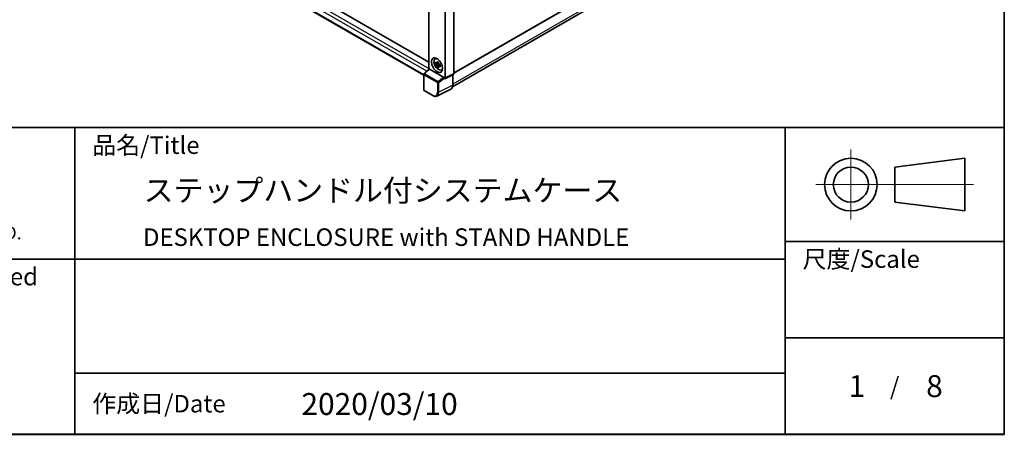
# Model space of a CAD drawing. Units: millimetres. Extents: x 0 to 10822, y 0 to 1686.
# Drawn here: x 1672 to 2346, y 0 to 284 of the extents above; entities that cross this region are included whole.
import ezdxf
from ezdxf.enums import TextEntityAlignment as Align

# ---------------------------------------------------------------- set-up
doc = ezdxf.new("R2010")
doc.units = ezdxf.units.MM
doc.header["$LTSCALE"] = 6
doc.linetypes.add('CHAIN', pattern=[0.3543, 0.2362, -0.0295, 0.0591, -0.0295])
for name, color, linetype, lineweight in [('Border (ISO)', 7, 'Continuous', 35), ('Title (ISO)', 7, 'Continuous', 35), ('Visible (ISO)', 7, 'Continuous', 35), ('Visible Narrow (ISO)', 7, 'Continuous', 25)]:
    doc.layers.add(name, color=color, linetype=linetype, lineweight=lineweight)
doc.styles.add('Note Text (TK)', font='txt')
doc.styles.add('文字スタイル67', font='arial.ttf')

# ---------------------------------------------------------------- blocks, each defined once
blk = doc.blocks.new('図面枠 tk図枠')
at = {"layer": 'Border (ISO)'}
for p in [(405.5, 289), (14.5, 8)]:
    blk.add_line(p, (405.5, 8), dxfattribs=at)
blk = doc.blocks.new('表題欄 tk表題欄')
at = {"layer": 'Title (ISO)'}
for p, q in [((74.71, 244.05), (255.71, 244.05)), ((149.71, 244.05), (149.71, 209.05)), ((230.71, 244.05), (230.71, 209.05)), ((255.71, 244.05), (255.71, 209.05)), ((243.21, 239.55), (251.21, 240.55)), ((251.21, 234.55), (251.21, 240.55)), ((243.21, 239.55), (243.21, 235.55)), ((243.21, 235.55), (251.21, 234.55)), ((230.71, 231.05), (255.71, 231.05)), ((74.71, 229.05), (230.71, 229.05)), ((230.71, 220.05), (255.71, 220.05)), ((149.71, 216.05), (230.71, 216.05)), ((255.71, 209.05), (74.71, 209.05))]:
    blk.add_line(p, q, dxfattribs=at)
at = {"layer": 'Title (ISO)', "color": 4, "linetype": 'CHAIN', "lineweight": 18, "ltscale": 8.88956}
blk.add_line((238.21, 241.55), (238.21, 233.55), dxfattribs=at)
at = {"layer": 'Title (ISO)', "color": 4, "linetype": 'CHAIN', "lineweight": 18, "ltscale": 20.001633}
blk.add_line((252.21, 237.55), (234.21, 237.55), dxfattribs=at)
at = {"layer": 'Title (ISO)'}
for radius in [3, 2]:
    blk.add_circle((238.21, 237.55), radius, dxfattribs=at)
at = {"layer": 'Title (ISO)', "color": 1, "char_height": 2, "line_spacing_factor": 1.5, "style": 'Note Text (TK)'}
for s, insert, attachment_point in [('\\fＭＳ Ｐゴシック|b0|i0;\\H2.0000;品名/Title', (151.71, 242.05), 4), ('\\fＭＳ Ｐゴシック|b0|i0;\\H2.0000;尺度/Scale', (232.71, 229.05), 4), ('\\fＭＳ Ｐゴシック|b0|i0;\\H2.0000;製図/Created', (137.21, 227.05), 5), ('\\fＭＳ Ｐゴシック|b0|i0;\\H2.0000;作成日/Date', (151.71, 212.55), 4)]:
    blk.add_mtext(s, dxfattribs=dict(at, insert=insert, attachment_point=attachment_point))
at = {"layer": 'Title (ISO)', "color": 7, "line_spacing_factor": 1.5, "style": 'Note Text (TK)'}
for s, insert, char_height, attachment_point in [('\\fArial|b0|i0;\\H1.4986;TAKACHI ELECTRONICS ENCLOSURE CO., LTD.', (99.87, 232.05), 1.4986, 4), ('\\fＭＳ Ｐゴシック|b0|i0;\\H2.0000;/', (243.21, 214.55), 2, 5)]:
    blk.add_mtext(s, dxfattribs=dict(at, insert=insert, char_height=char_height, attachment_point=attachment_point))
at = {"layer": 'Title (ISO)', "color": 7}
for tag, p, height, style in [('<品名>_001', (157.57, 235.64), 2.5, 'Note Text (TK)'), ('<Title>_001', (157.49, 230.55), 2, '文字スタイル67'), ('<ページ_No.>_001', (237.95, 213.3), 2.5, 'Note Text (TK)'), ('<総ページ数>_001', (246.8, 213.3), 2.5, 'Note Text (TK)'), ('作成日_001', (175.59, 211.28), 2.5, 'Note Text (TK)')]:
    blk.add_attdef(tag, p, '', height=height, dxfattribs=dict(at, style=style))
at = {"layer": 'Title (ISO)', "color": 7, "style": 'Note Text (TK)'}
blk.add_attdef('<尺度>', text='', height=2.5, dxfattribs=at).set_placement((243.21, 223.55), align=Align.MIDDLE_CENTER)

msp = doc.modelspace()

# ---------------------------------------------------------------- linework, layer by layer
at = {"layer": 'Visible (ISO)'}
for p, q in [((1738.1889, 378.4821), (1952.2586, 254.8889)), ((1948.7491, 245.8957), (1733.5138, 370.1618)), ((2159.833, 357.189), (1969.4128, 247.2499)), ((1952.2586, 352.1665), (1952.2586, 249.9161)), ((1969.4128, 352.0949), (1969.4128, 246.9885)), ((1963.4254, 348.6381), (1963.4254, 243.9982)), ((1968.5137, 237.9065), (2158.9449, 347.852)), ((1956.5315, 257.0527), (1957.2001, 257.5408)), ((1948.924, 246.8293), (1952.3413, 249.9926)), ((1962.2714, 244.4317), (1952.6412, 249.9917)), ((1958.9784, 253.8268), (1956.9072, 253.3916)), ((1957.9054, 251.6627), (1959.3179, 253.2388)), ((1958.9003, 254.6664), (1958.3497, 254.3486)), ((1958.3497, 253.0719), (1959.2292, 253.5796)), ((1958.9784, 254.3865), (1958.9784, 254.6239)), ((1958.9784, 253.8268), (1958.9784, 253.9464)), ((1959.1301, 253.7393), (1958.9784, 253.8268)), ((1959.3179, 253.2388), (1959.3179, 253.414)), ((1959.3179, 253.2388), (1959.4215, 253.179)), ((1960.006, 252.7514), (1959.4554, 252.4335)), ((1959.8026, 252.959), (1960.0082, 252.8403)), ((1960.8881, 249.5068), (1961.6452, 249.8418)), ((1948.7491, 235.8191), (1948.7491, 246.429)), ((1962.654, 243.5534), (1962.654, 243.755)), ((1962.6545, 243.5531), (1962.654, 243.5534)), ((1969.1678, 246.4789), (1963.1803, 243.4886)), ((1968.6414, 246.216), (1968.6414, 238.9698)), ((1967.416, 236.4218), (1957.8164, 231.6276)), ((1954.9337, 231.9334), (1949.0218, 235.3467))]:
    msp.add_line(p, q, dxfattribs=at)
for centre, start, end in [((1949.2945, 246.429), 132.7894813, 180), ((1949.2945, 235.8191), 180, 240)]:
    msp.add_arc(centre, 0.5455, start, end, dxfattribs=at)
msp.add_ellipse((1957.842, 252.7787), major_axis=(-2.7273, 4.7238), ratio=0.57735027, dxfattribs=at)
for centre, major_axis, ratio, start_param, end_param in [((1958.8448, 253.3577), (-2.1825, 3.7802), 0.57735027, 5.8919852, 9.81597807), ((1960.1562, 254.1148), (2.7273, -4.7238), 0.57735027, 3.57974168, 3.80314763), ((1952.6445, 249.53), (0.2656, -0.4896), 0.5718249, 2.39113693, 3.28641551), ((1958.3753, 253.0866), (-0.8539, 1.479), 0.57735027, 5.97330265, 6.59306797), ((1958.3753, 253.0866), (-0.8539, 1.479), 0.57735027, 1.26091366, 1.88067899), ((1958.3753, 253.0866), (0.8539, -1.479), 0.57735027, 1.26091366, 1.88067899), ((1958.3753, 253.0866), (0.8539, -1.479), 0.57735027, 5.97330265, 6.59306797), ((1960.1562, 254.1148), (2.7273, -4.7238), 0.57735027, 5.62163033, 5.84503628), ((1962.2681, 243.9739), (0.2629, -0.4856), 0.58179756, 0.82141755, 2.38355232), ((1962.6535, 244.4449), (0.5461, -0.9459), 0.5766475, 5.49839613, 7.06797448), ((1968.641, 247.4352), (0.5461, -0.9459), 0.5766475, 6.24832118, 7.06797448), ((1964.7822, 241.2034), (2.7306, -4.7295), 0.5766475, 6.24832118, 7.06797448)]:
    msp.add_ellipse(centre, major_axis=major_axis, ratio=ratio, start_param=start_param, end_param=end_param, dxfattribs=at)
for points, knots in [([(1956.9072, 253.3916), (1956.8894, 253.6077), (1956.8812, 253.8229), (1956.8812, 254.2261), (1956.8894, 254.4447), (1956.9072, 254.6683)], [4.331071921, 4.331071921, 4.331071921, 4.331071921, 4.398975087, 4.398975087, 4.466878254, 4.466878254, 4.466878254, 4.466878254]), ([(1956.9072, 254.6683), (1957.0038, 254.5855), (1957.1022, 254.5039), (1957.2351, 254.3973), (1957.2683, 254.371), (1957.3017, 254.3448)], [4.4863158772, 4.4863158772, 4.4863158772, 4.4863158772, 4.5307133937, 4.5307133937, 4.5453911286, 4.5453911286, 4.5453911286, 4.5453911286]), ([(1957.3017, 253.0681), (1957.2683, 253.0943), (1957.2351, 253.1206), (1957.1022, 253.2272), (1957.0038, 253.3088), (1956.9072, 253.3916)], [4.8174915459, 4.8174915459, 4.8174915459, 4.8174915459, 4.8321692807, 4.8321692807, 4.8765667973, 4.8765667973, 4.8765667973, 4.8765667973]), ([(1957.8225, 254.6455), (1957.8285, 254.6944), (1957.8347, 254.7435), (1957.8605, 254.9418), (1957.882, 255.0925), (1957.9054, 255.2446)], [4.8174915459, 4.8174915459, 4.8174915459, 4.8174915459, 4.8321692807, 4.8321692807, 4.8765667973, 4.8765667973, 4.8765667973, 4.8765667973]), ([(1957.9054, 251.6627), (1957.882, 251.7878), (1957.8605, 251.9138), (1957.8347, 252.0822), (1957.8285, 252.1241), (1957.8225, 252.1661)], [4.4863158772, 4.4863158772, 4.4863158772, 4.4863158772, 4.5307133937, 4.5307133937, 4.5453911286, 4.5453911286, 4.5453911286, 4.5453911286]), ([(1957.9054, 255.2446), (1958.0836, 255.1342), (1958.2658, 255.0255), (1958.615, 254.8239), (1958.8085, 254.7157), (1959.011, 254.6062)], [4.331071921, 4.331071921, 4.331071921, 4.331071921, 4.398975087, 4.398975087, 4.466878254, 4.466878254, 4.466878254, 4.466878254]), ([(1959.011, 251.0244), (1958.8085, 251.1207), (1958.615, 251.2229), (1958.2658, 251.4245), (1958.0836, 251.5393), (1957.9054, 251.6627)], [4.331071921, 4.331071921, 4.331071921, 4.331071921, 4.398975087, 4.398975087, 4.466878254, 4.466878254, 4.466878254, 4.466878254]), ([(1959.011, 254.6062), (1958.9876, 254.4541), (1958.9662, 254.3034), (1958.9403, 254.1051), (1958.9341, 254.056), (1958.9281, 254.0072)], [4.4863158772, 4.4863158772, 4.4863158772, 4.4863158772, 4.5307133937, 4.5307133937, 4.5453911286, 4.5453911286, 4.5453911286, 4.5453911286]), ([(1958.9281, 251.5277), (1958.9341, 251.4858), (1958.9403, 251.4439), (1958.9662, 251.2754), (1958.9876, 251.1495), (1959.011, 251.0244)], [4.8174915459, 4.8174915459, 4.8174915459, 4.8174915459, 4.8321692807, 4.8321692807, 4.8765667973, 4.8765667973, 4.8765667973, 4.8765667973]), ([(1959.4489, 253.1051), (1959.4942, 253.0859), (1959.5398, 253.0667), (1959.7245, 252.9899), (1959.8658, 252.9332), (1960.0092, 252.8774)], [4.8174915459, 4.8174915459, 4.8174915459, 4.8174915459, 4.8321692807, 4.8321692807, 4.8765667973, 4.8765667973, 4.8765667973, 4.8765667973]), ([(1960.0092, 251.6007), (1959.8658, 251.6564), (1959.7245, 251.7132), (1959.5398, 251.79), (1959.4942, 251.8092), (1959.4489, 251.8284)], [4.4863158772, 4.4863158772, 4.4863158772, 4.4863158772, 4.5307133937, 4.5307133937, 4.5453911286, 4.5453911286, 4.5453911286, 4.5453911286]), ([(1960.0092, 252.8774), (1960.0027, 252.6473), (1959.9997, 252.4256), (1959.9997, 252.0224), (1960.0027, 251.8102), (1960.0092, 251.6007)], [4.331071921, 4.331071921, 4.331071921, 4.331071921, 4.398975087, 4.398975087, 4.466878254, 4.466878254, 4.466878254, 4.466878254]), ([(1957.8164, 231.6276), (1957.6473, 231.5431), (1957.467, 231.4807), (1957.094, 231.4012), (1956.9013, 231.3839), (1956.511, 231.3915), (1956.3134, 231.4161), (1955.9174, 231.5033), (1955.719, 231.5657), (1955.3242, 231.7248), (1955.1278, 231.8213), (1954.9337, 231.9334)], [0.03486413, 0.03486413, 0.03486413, 0.03486413, 0.184849139, 0.184849139, 0.334834148, 0.334834148, 0.484819157, 0.484819157, 0.634804167, 0.634804167, 0.784789176, 0.784789176, 0.784789176, 0.784789176])]:
    msp.add_open_spline(points, degree=3, knots=knots, dxfattribs=at)
for points, weights in [([(1958.3497, 254.3486), (1957.9659, 254.3633), (1957.3017, 254.3448)], [1.35956394726, 1.22656475141, 1.03074466748]), ([(1957.3017, 253.0681), (1957.9659, 253.0866), (1958.3497, 253.0719)], [1.03074466748, 1.22656475141, 1.35956394726]), ([(1957.8225, 254.6455), (1958.1705, 254.4814), (1958.3497, 254.3486)], [1.03074466748, 1.22656475141, 1.35956394726]), ([(1958.3497, 253.0719), (1958.1705, 252.7321), (1957.8225, 252.1661)], [1.35956394726, 1.22656475141, 1.03074466748]), ([(1958.9281, 251.5277), (1959.2762, 252.0937), (1959.4554, 252.4335)], [1.03074466748, 1.22656475141, 1.35956394726]), ([(1959.4554, 252.4335), (1959.4808, 252.2119), (1959.4489, 251.8284)], [1.35956394726, 1.22656475141, 1.03074466748])]:
    msp.add_rational_spline(points, weights, degree=2, dxfattribs=at)
at = {"layer": 'Visible Narrow (ISO)'}
for p, q in [((1950.8262, 248.5901), (1733.1749, 374.2511)), ((1733.1749, 370.9109), (1948.7494, 246.4489)), ((1734.332, 376.2553), (1952.2586, 250.4353)), ((2159.946, 357.4387), (1969.4128, 247.4344)), ((2159.2876, 349.7101), (1968.6414, 239.6405)), ((1949.1988, 246.8052), (1952.6412, 249.9917)), ((1948.9088, 235.5964), (1948.9088, 246.2063)), ((1948.9088, 246.2063), (1958.2899, 240.7901)), ((1958.5799, 241.389), (1949.1988, 246.8052)), ((1962.2714, 244.4317), (1958.5799, 241.389)), ((1959.0476, 240.7825), (1962.654, 243.755)), ((1969.4128, 246.9885), (1963.4254, 243.9982)), ((1958.2899, 240.7901), (1958.2899, 234.186)), ((1959.0476, 234.1784), (1959.0476, 240.7825)), ((1968.6414, 238.9698), (1959.0476, 234.1784)), ((1954.8208, 232.1831), (1948.9088, 235.5964))]:
    msp.add_line(p, q, dxfattribs=at)
for centre, major_axis, ratio, start_param, end_param in [((1949.2945, 246.429), (-0.5455, 0), 0.57735027, 0, 0.78539816), ((1949.2945, 246.429), (-0.2727, -0.4724), 0.57735027, 4.17779463, 5.49778714), ((1949.2945, 246.429), (-0.3705, 0.4003), 0.43528024, 5.38790672, 6.28318531), ((1949.2945, 235.8191), (-0.5455, 0), 0.57735027, 0, 0.78539816), ((1958.6756, 241.0128), (0.2727, 0.4724), 0.57735027, 1.03620198, 2.35619449), ((1958.6756, 241.0128), (-0.5455, 0), 0.57735027, 0.78539816, 2.32128791), ((1958.6756, 241.0128), (-0.3469, 0.4209), 0.39624112, 3.84968252, 5.41181729), ((1949.2945, 235.8191), (-0.2727, -0.4724), 0.57735027, 5.49778714, 6.28318531), ((1954.8165, 236.1962), (2.4575, -4.2566), 0.5766475, 5.49839613, 7.06797448), ((1955.2065, 232.4058), (-0.2727, -0.4724), 0.57735027, 5.49778714, 6.28318531), ((1955.2022, 236.4189), (2.7014, -4.7448), 0.57677384, 6.25179868, 7.07145199), ((1958.6756, 234.4087), (0.5455, 0), 0.57735027, 3.92699082, 5.46288056)]:
    msp.add_ellipse(centre, major_axis=major_axis, ratio=ratio, start_param=start_param, end_param=end_param, dxfattribs=at)

# ---------------------------------------------------------------- block references
at = {"xscale": 6, "yscale": 6, "zscale": 6}
msp.add_blockref('図面枠 tk図枠', (-87, -48), dxfattribs=at)
ref = msp.add_blockref('表題欄 tk表題欄', (811.7471, -1254.3164), dxfattribs=dict(xscale=6, yscale=6, zscale=6))
ref.add_attrib('<品名>_001', 'ステップハンドル付システムケース', (1757.1477, 159.5199), dxfattribs={"layer": 'Title (ISO)', "color": 7, "height": 15, "style": 'Note Text (TK)'})
ref.add_attrib('作成日_001', '2020/03/10', (1865.1136, 13.2443), dxfattribs={"layer": 'Title (ISO)', "color": 7, "height": 15, "style": 'Note Text (TK)'})
ref.add_attrib('<Title>_001', 'DESKTOP ENCLOSURE with STAND HANDLE', (1756.7067, 128.9959), dxfattribs={"layer": 'Title (ISO)', "color": 7, "height": 12, "style": '文字スタイル67'})
ref.add_attrib('<ページ_No.>_001', '1', (2239.4403, 25.5), dxfattribs={"layer": 'Title (ISO)', "color": 7, "height": 15, "style": 'Note Text (TK)'})
ref.add_attrib('<総ページ数>_001', '8', (2292.5455, 25.5), dxfattribs={"layer": 'Title (ISO)', "color": 7, "height": 15, "style": 'Note Text (TK)'})

doc.saveas('drawing.dxf')
